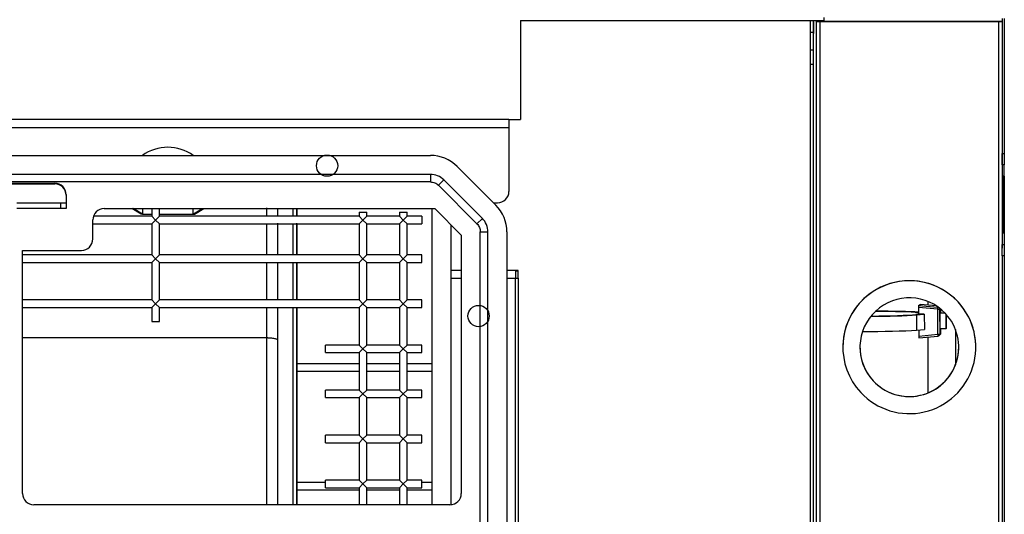
# Model space of a CAD drawing. Units: millimetres. Extents: x 1660 to 3032, y -1499 to -751.
# Drawn here: x 2615 to 2874, y -1298 to -1168 of the extents above; entities that cross this region are included whole.
import ezdxf

# ---------------------------------------------------------------- set-up
doc = ezdxf.new("R2010")
doc.units = ezdxf.units.MM

msp = doc.modelspace()

# ---------------------------------------------------------------- linework, layer by layer
at = {"linetype": 'Continuous'}
for p, q in [((2746.83, -1168.01), (2826.83, -1168.01)), ((2746.83, -1168.01), (2746.83, -1194.01)), ((2823.22, -1179.51), (2823.22, -1168.01)), ((2824.03, -1394.01), (2824.03, -1168.01)), ((2824.03, -1168.3), (2824.03, -1171.41)), ((2824.83, -1394.01), (2824.83, -1168.01)), ((2824.83, -1168.21), (2825.63, -1168.21)), ((2825.63, -1168.21), (2824.83, -1168.21)), ((2825.63, -1168.21), (2825.63, -1168.2)), ((2825.63, -1168.2), (2873.63, -1168.2)), ((2825.63, -1168.21), (2825.63, -1393.21)), ((2825.63, -1168.21), (2825.63, -1168.21)), ((2872.82, -1168.21), (2825.63, -1168.21)), ((2872.82, -1168.21), (2825.63, -1168.21)), ((2826.83, -1168.01), (2826.83, -1167.21)), ((2829.17, -1168.2), (2829.17, -1168.21)), ((2842.97, -1168.2), (2842.97, -1168.21)), ((2847.97, -1168.2), (2847.97, -1168.21)), ((2872.82, -1393.21), (2872.82, -1168.21)), ((2872.83, -1168.21), (2872.82, -1168.21)), ((2873.63, -1168.21), (2872.82, -1168.21)), ((2872.83, -1168.21), (2872.83, -1168.21)), ((2873.63, -1168.21), (2872.83, -1168.21)), ((2873.63, -1167.41), (2873.63, -1202.98)), ((2874.23, -1167.41), (2874.23, -1202.98)), ((2824.03, -1171.11), (2823.22, -1171.11)), ((2823.22, -1175.71), (2824.03, -1175.71)), ((2823.23, -1179.51), (2823.23, -1175.71)), ((2823.22, -1393.21), (2823.22, -1179.51)), ((2823.22, -1179.51), (2824.03, -1179.51)), ((2743.83, -1194.01), (1726.83, -1194.01)), ((2743.83, -1194.01), (2743.83, -1196.25)), ((2743.83, -1194.01), (2746.83, -1194.01)), ((2743.83, -1196.25), (1726.83, -1196.25)), ((2743.83, -1196.25), (2743.83, -1213.01)), ((1765.43, -1203.51), (2723.15, -1203.51)), ((2873.63, -1202.98), (2873.63, -1227.94)), ((2873.63, -1202.98), (2874.23, -1202.98)), ((2873.63, -1205.98), (2873.63, -1202.98)), ((2874.23, -1202.98), (2874.23, -1205.98)), ((2730.22, -1206.43), (2740.36, -1216.58)), ((2874.23, -1205.98), (2873.63, -1205.98)), ((2874.23, -1208.98), (2874.23, -1205.98)), ((2723.15, -1208.51), (1765.43, -1208.51)), ((2723.15, -1208.51), (2723.15, -1210.51)), ((2726.68, -1209.97), (2725.27, -1211.38)), ((2736.83, -1220.11), (2726.68, -1209.97)), ((2873.63, -1208.98), (2874.23, -1208.98)), ((2874.05, -1208.98), (2873.63, -1208.98)), ((2874.05, -1208.98), (2874.23, -1208.98)), ((2874.05, -1208.98), (2874.05, -1223.98)), ((2874.23, -1208.98), (2874.23, -1223.98)), ((2723.15, -1210.51), (1765.43, -1210.51)), ((2602.29, -1210.83), (2624.29, -1210.83)), ((2602.29, -1211.01), (2624.29, -1211.01)), ((2624.29, -1210.83), (2624.29, -1211.01)), ((2735.41, -1221.53), (2725.27, -1211.38)), ((2627.29, -1213.84), (2627.29, -1217.51)), ((2614.29, -1216.01), (2627.29, -1216.01)), ((2627.29, -1217.51), (2614.29, -1217.51)), ((2625.79, -1216.01), (2625.79, -1217.51)), ((2637.29, -1217.51), (2724.32, -1217.51)), ((2647.03, -1219.01), (2644.53, -1217.51)), ((2647.4, -1219.01), (2644.9, -1217.51)), ((2647.4, -1217.51), (2647.4, -1219.01)), ((2649.81, -1217.51), (2649.81, -1219.53)), ((2651.81, -1219.53), (2651.81, -1217.51)), ((2660.65, -1219.01), (2663.15, -1217.51)), ((2660.65, -1217.51), (2660.65, -1219.01)), ((2661.03, -1219.01), (2663.53, -1217.51)), ((2680.03, -1217.34), (2680.03, -1219.37)), ((2683.03, -1219.38), (2683.03, -1217.48)), ((2687.03, -1219.48), (2687.03, -1217.44)), ((2688.03, -1217.42), (2688.03, -1219.52)), ((2688.03, -1219.32), (2688.03, -1217.42)), ((2723.58, -1295.51), (2723.58, -1217.51)), ((2724.32, -1217.51), (2731.29, -1224.48)), ((2739.79, -1216.01), (2740.83, -1216.01)), ((2634.29, -1225.51), (2634.29, -1220.51)), ((2649.81, -1219.53), (2634.45, -1219.53)), ((2647.4, -1219.01), (2647.03, -1219.01)), ((2647.4, -1219.01), (2649.81, -1219.01)), ((2650.81, -1220.53), (2649.81, -1219.53)), ((2650.81, -1220.53), (2649.81, -1221.53)), ((2650.81, -1220.53), (2651.81, -1219.53)), ((2650.81, -1220.53), (2651.81, -1221.53)), ((2651.81, -1219.01), (2660.65, -1219.01)), ((2704.39, -1219.53), (2651.81, -1219.53)), ((2660.65, -1219.01), (2661.03, -1219.01)), ((2704.39, -1218.42), (2706.39, -1218.42)), ((2704.39, -1218.42), (2704.39, -1219.53)), ((2705.39, -1220.53), (2704.39, -1219.53)), ((2705.39, -1220.53), (2704.39, -1221.53)), ((2705.39, -1220.53), (2706.39, -1219.53)), ((2705.39, -1220.53), (2706.39, -1221.53)), ((2706.39, -1219.53), (2706.39, -1218.42)), ((2715.02, -1219.53), (2706.39, -1219.53)), ((2715.02, -1218.42), (2717.02, -1218.42)), ((2715.02, -1218.42), (2715.02, -1219.53)), ((2716.02, -1220.53), (2715.02, -1219.53)), ((2716.02, -1220.53), (2715.02, -1221.53)), ((2716.02, -1220.53), (2717.02, -1219.53)), ((2716.02, -1220.53), (2717.02, -1221.53)), ((2717.02, -1219.53), (2717.02, -1218.42)), ((2720.87, -1219.53), (2717.02, -1219.53)), ((2720.87, -1219.53), (2720.87, -1221.53)), ((2736.83, -1220.11), (2735.41, -1221.53)), ((2634.29, -1221.53), (2649.81, -1221.53)), ((2649.81, -1221.53), (2649.81, -1229.72)), ((2651.81, -1221.53), (2704.39, -1221.53)), ((2651.81, -1229.72), (2651.81, -1221.53)), ((2680.03, -1221.47), (2680.03, -1229.65)), ((2683.03, -1229.59), (2683.03, -1221.37)), ((2687.03, -1229.68), (2687.03, -1221.46)), ((2688.03, -1229.62), (2688.03, -1221.37)), ((2688.03, -1221.45), (2688.03, -1229.7)), ((2704.39, -1221.53), (2704.39, -1229.72)), ((2706.39, -1221.53), (2715.02, -1221.53)), ((2706.39, -1229.72), (2706.39, -1221.53)), ((2715.02, -1221.53), (2715.02, -1229.72)), ((2717.02, -1221.53), (2720.87, -1221.53)), ((2717.02, -1229.72), (2717.02, -1221.53)), ((2728.58, -1295.49), (2728.58, -1221.76)), ((2731.29, -1224.48), (2731.29, -1292.51)), ((2736.29, -1372.36), (2736.29, -1223.65)), ((2736.29, -1223.65), (2738.29, -1223.65)), ((2738.29, -1372.36), (2738.29, -1223.65)), ((2743.29, -1223.65), (2743.29, -1372.36)), ((2874.05, -1223.98), (2873.63, -1223.98)), ((2874.23, -1223.98), (2874.05, -1223.98)), ((2874.23, -1223.98), (2874.23, -1226.98)), ((2615.79, -1228.51), (2631.29, -1228.51)), ((2615.79, -1292.51), (2615.79, -1228.51)), ((2873.63, -1226.98), (2874.23, -1226.98)), ((2873.63, -1229.98), (2873.63, -1226.98)), ((2873.63, -1226.98), (2874.23, -1226.98)), ((2874.23, -1226.98), (2874.23, -1226.98)), ((2874.23, -1226.98), (2874.23, -1229.98)), ((2649.81, -1229.72), (2615.79, -1229.72)), ((2650.81, -1230.72), (2649.81, -1229.72)), ((2650.81, -1230.72), (2649.81, -1231.72)), ((2650.81, -1230.72), (2651.81, -1229.72)), ((2650.81, -1230.72), (2651.81, -1231.72)), ((2704.39, -1229.72), (2651.81, -1229.72)), ((2705.39, -1230.72), (2704.39, -1229.72)), ((2705.39, -1230.72), (2704.39, -1231.72)), ((2705.39, -1230.72), (2706.39, -1229.72)), ((2705.39, -1230.72), (2706.39, -1231.72)), ((2715.02, -1229.72), (2706.39, -1229.72)), ((2716.02, -1230.72), (2715.02, -1229.72)), ((2716.02, -1230.72), (2715.02, -1231.72)), ((2716.02, -1230.72), (2717.02, -1229.72)), ((2716.02, -1230.72), (2717.02, -1231.72)), ((2720.87, -1229.72), (2717.02, -1229.72)), ((2720.87, -1231.72), (2720.87, -1229.72)), ((2873.63, -1229.98), (2873.63, -1327.98)), ((2874.23, -1229.98), (2873.63, -1229.98)), ((2874.23, -1229.98), (2874.23, -1327.98)), ((2615.79, -1231.72), (2649.81, -1231.72)), ((2649.81, -1231.72), (2649.81, -1241.58)), ((2651.81, -1231.72), (2704.39, -1231.72)), ((2651.81, -1241.58), (2651.81, -1231.72)), ((2680.03, -1231.68), (2680.03, -1241.55)), ((2683.03, -1241.57), (2683.03, -1231.67)), ((2687.03, -1241.56), (2687.03, -1231.66)), ((2688.03, -1231.66), (2688.03, -1241.57)), ((2688.03, -1241.53), (2688.03, -1231.68)), ((2704.39, -1231.72), (2704.39, -1241.58)), ((2706.39, -1231.72), (2715.02, -1231.72)), ((2706.39, -1241.58), (2706.39, -1231.72)), ((2715.02, -1231.72), (2715.02, -1241.58)), ((2717.02, -1231.72), (2720.87, -1231.72)), ((2717.02, -1241.58), (2717.02, -1231.72)), ((2731.29, -1233.81), (2728.58, -1233.81)), ((2728.58, -1235.81), (2731.29, -1235.81)), ((2746.27, -1233.81), (2743.29, -1233.81)), ((2743.29, -1235.81), (2745.47, -1235.81)), ((2745.47, -1235.81), (2746.27, -1235.81)), ((2745.47, -1235.81), (2745.47, -1377.33)), ((2745.63, -1234.01), (2745.63, -1233.81)), ((2745.63, -1235.81), (2745.63, -1234.01)), ((2746.27, -1234.01), (2745.63, -1234.01)), ((2746.27, -1235.81), (2746.27, -1233.81)), ((2746.27, -1235.81), (2746.27, -1393.21)), ((2746.27, -1235.81), (2746.27, -1235.81)), ((2746.27, -1235.81), (2746.27, -1393.21)), ((2649.81, -1241.58), (2615.79, -1241.58)), ((2615.79, -1243.58), (2649.81, -1243.58)), ((2650.81, -1242.58), (2649.81, -1241.58)), ((2650.81, -1242.58), (2649.81, -1243.58)), ((2649.81, -1243.58), (2649.81, -1247.22)), ((2650.81, -1242.58), (2651.81, -1241.58)), ((2650.81, -1242.58), (2651.81, -1243.58)), ((2704.39, -1241.58), (2651.81, -1241.58)), ((2651.81, -1243.58), (2704.39, -1243.58)), ((2651.81, -1247.22), (2651.81, -1243.58)), ((2680.03, -1243.5), (2680.03, -1251.58)), ((2683.03, -1252.24), (2683.03, -1243.52)), ((2687.03, -1295.52), (2687.03, -1243.53)), ((2688.03, -1295.54), (2688.03, -1243.47)), ((2688.03, -1243.54), (2688.03, -1295.52)), ((2705.39, -1242.58), (2704.39, -1241.58)), ((2705.39, -1242.58), (2704.39, -1243.58)), ((2704.39, -1243.58), (2704.39, -1253.44)), ((2705.39, -1242.58), (2706.39, -1241.58)), ((2705.39, -1242.58), (2706.39, -1243.58)), ((2715.02, -1241.58), (2706.39, -1241.58)), ((2706.39, -1243.58), (2715.02, -1243.58)), ((2706.39, -1253.44), (2706.39, -1243.58)), ((2716.02, -1242.58), (2715.02, -1241.58)), ((2716.02, -1242.58), (2715.02, -1243.58)), ((2715.02, -1243.58), (2715.02, -1253.44)), ((2716.02, -1242.58), (2717.02, -1241.58)), ((2716.02, -1242.58), (2717.02, -1243.58)), ((2720.87, -1241.58), (2717.02, -1241.58)), ((2717.02, -1243.58), (2720.87, -1243.58)), ((2717.02, -1253.44), (2717.02, -1243.58)), ((2720.87, -1243.58), (2720.87, -1241.58)), ((2851.65, -1243.59), (2851.66, -1245.34)), ((2856.71, -1243.99), (2851.65, -1243.59)), ((2851.67, -1243.07), (2852.04, -1242.77)), ((2851.67, -1243.07), (2856.74, -1243.47)), ((2856.37, -1243.15), (2852.04, -1242.77)), ((2856.37, -1243.15), (2852.04, -1242.77)), ((2854.17, -1242.95), (2854.17, -1241.98)), ((2856.76, -1250.6), (2856.71, -1243.99)), ((2856.74, -1243.47), (2856.78, -1243.43)), ((2857.34, -1243.85), (2857.19, -1243.96)), ((2857.19, -1243.96), (2857.24, -1250.58)), ((2857.52, -1245.04), (2857.51, -1243.99)), ((2857.52, -1245.04), (2857.51, -1243.99)), ((2851.66, -1245.34), (2850.97, -1245.41)), ((2851.09, -1245.53), (2853.15, -1245.33)), ((2851.09, -1245.53), (2851.12, -1249.53)), ((2851.54, -1244.93), (2851.55, -1245.35)), ((2851.54, -1244.93), (2851.66, -1244.94)), ((2853.15, -1245.33), (2851.66, -1245.34)), ((2853.15, -1245.33), (2853.18, -1249.33)), ((2857.41, -1245), (2857.23, -1245.15)), ((2857.23, -1245.15), (2857.27, -1249.34)), ((2858.69, -1245.09), (2857.29, -1245.1)), ((2857.49, -1245.04), (2857.37, -1245.04)), ((2857.49, -1244.59), (2857.41, -1244.65)), ((2857.41, -1244.65), (2857.41, -1245)), ((2857.49, -1245.04), (2857.49, -1244.59)), ((2858.63, -1245.03), (2857.49, -1245.04)), ((2858.94, -1249.09), (2858.92, -1245.34)), ((2859.02, -1249.03), (2858.99, -1245.42)), ((2649.81, -1247.22), (2651.81, -1247.22)), ((2857.26, -1249.09), (2858.94, -1249.09)), ((2857.44, -1249.2), (2857.26, -1249.2)), ((2857.27, -1249.34), (2857.44, -1249.2)), ((2857.44, -1249.2), (2857.44, -1249.55)), ((2857.52, -1249.48), (2857.52, -1249.09)), ((2857.56, -1250.32), (2857.55, -1249.09)), ((2857.56, -1250.31), (2857.55, -1249.09)), ((2858.94, -1249.09), (2859.02, -1249.03)), ((2680.03, -1251.58), (2615.79, -1251.58)), ((2680.03, -1251.58), (2680.03, -1295.51)), ((2851.12, -1249.53), (2853.18, -1249.33)), ((2851.69, -1249.47), (2851.7, -1251.09)), ((2851.7, -1251.09), (2856.76, -1250.6)), ((2851.73, -1251.56), (2856.79, -1251.08)), ((2854.17, -1266.03), (2854.17, -1251.33)), ((2857.06, -1250.97), (2857.38, -1250.7)), ((2857.24, -1250.58), (2857.56, -1250.32)), ((2857.44, -1249.55), (2857.52, -1249.48)), ((2857.52, -1249.48), (2857.44, -1249.48)), ((2861.37, -1249.36), (2861.37, -1258.66)), ((2683.03, -1295.51), (2683.03, -1252.24)), ((2695.58, -1255.44), (2695.58, -1253.44)), ((2704.39, -1253.44), (2695.58, -1253.44)), ((2705.39, -1254.44), (2704.39, -1253.44)), ((2705.39, -1254.44), (2704.39, -1255.44)), ((2705.39, -1254.44), (2706.39, -1253.44)), ((2705.39, -1254.44), (2706.39, -1255.44)), ((2715.02, -1253.44), (2706.39, -1253.44)), ((2716.02, -1254.44), (2715.02, -1253.44)), ((2716.02, -1254.44), (2715.02, -1255.44)), ((2716.02, -1254.44), (2717.02, -1253.44)), ((2716.02, -1254.44), (2717.02, -1255.44)), ((2720.87, -1253.44), (2717.02, -1253.44)), ((2720.87, -1255.44), (2720.87, -1253.44)), ((2831.73, -1254.01), (2831.73, -1254.01)), ((2866.73, -1254.01), (2866.73, -1254.01)), ((2695.58, -1255.44), (2704.39, -1255.44)), ((2704.39, -1255.44), (2704.39, -1265.3)), ((2706.39, -1255.44), (2715.02, -1255.44)), ((2706.39, -1265.3), (2706.39, -1255.44)), ((2715.02, -1255.44), (2715.02, -1265.3)), ((2717.02, -1255.44), (2720.87, -1255.44)), ((2717.02, -1265.3), (2717.02, -1255.44)), ((2688.06, -1258.34), (2704.39, -1258.34)), ((2706.39, -1258.34), (2715.02, -1258.34)), ((2717.02, -1258.34), (2723.58, -1258.34)), ((2688.06, -1260.34), (2704.39, -1260.34)), ((2706.39, -1260.34), (2715.02, -1260.34)), ((2717.02, -1260.34), (2723.58, -1260.34)), ((2695.58, -1267.3), (2695.58, -1265.3)), ((2704.39, -1265.3), (2695.58, -1265.3)), ((2695.58, -1267.3), (2704.39, -1267.3)), ((2705.39, -1266.3), (2704.39, -1265.3)), ((2705.39, -1266.3), (2704.39, -1267.3)), ((2704.39, -1267.3), (2704.39, -1277.16)), ((2705.39, -1266.3), (2706.39, -1265.3)), ((2705.39, -1266.3), (2706.39, -1267.3)), ((2715.02, -1265.3), (2706.39, -1265.3)), ((2706.39, -1267.3), (2715.02, -1267.3)), ((2706.39, -1277.16), (2706.39, -1267.3)), ((2716.02, -1266.3), (2715.02, -1265.3)), ((2716.02, -1266.3), (2715.02, -1267.3)), ((2715.02, -1267.3), (2715.02, -1277.16)), ((2716.02, -1266.3), (2717.02, -1265.3)), ((2716.02, -1266.3), (2717.02, -1267.3)), ((2720.87, -1265.3), (2717.02, -1265.3)), ((2717.02, -1267.3), (2720.87, -1267.3)), ((2717.02, -1277.16), (2717.02, -1267.3)), ((2720.87, -1267.3), (2720.87, -1265.3)), ((2695.58, -1279.16), (2695.58, -1277.16)), ((2704.39, -1277.16), (2695.58, -1277.16)), ((2705.39, -1278.16), (2704.39, -1277.16)), ((2705.39, -1278.16), (2706.39, -1277.16)), ((2715.02, -1277.16), (2706.39, -1277.16)), ((2716.02, -1278.16), (2715.02, -1277.16)), ((2716.02, -1278.16), (2717.02, -1277.16)), ((2720.87, -1277.16), (2717.02, -1277.16)), ((2720.87, -1279.16), (2720.87, -1277.16)), ((2695.58, -1279.16), (2704.39, -1279.16)), ((2705.39, -1278.16), (2704.39, -1279.16)), ((2704.39, -1279.16), (2704.39, -1289.02)), ((2705.39, -1278.16), (2706.39, -1279.16)), ((2706.39, -1279.16), (2715.02, -1279.16)), ((2706.39, -1289.02), (2706.39, -1279.16)), ((2716.02, -1278.16), (2715.02, -1279.16)), ((2715.02, -1279.16), (2715.02, -1289.02)), ((2716.02, -1278.16), (2717.02, -1279.16)), ((2717.02, -1279.16), (2720.87, -1279.16)), ((2717.02, -1289.02), (2717.02, -1279.16)), ((2695.58, -1289.68), (2688.06, -1289.68)), ((2695.58, -1291.02), (2695.58, -1289.02)), ((2704.39, -1289.02), (2695.58, -1289.02)), ((2705.39, -1290.02), (2704.39, -1289.02)), ((2705.39, -1290.02), (2704.39, -1291.02)), ((2705.39, -1290.02), (2706.39, -1289.02)), ((2705.39, -1290.02), (2706.39, -1291.02)), ((2715.02, -1289.02), (2706.39, -1289.02)), ((2716.02, -1290.02), (2715.02, -1289.02)), ((2716.02, -1290.02), (2715.02, -1291.02)), ((2716.02, -1290.02), (2717.02, -1289.02)), ((2716.02, -1290.02), (2717.02, -1291.02)), ((2720.87, -1289.02), (2717.02, -1289.02)), ((2720.87, -1291.02), (2720.87, -1289.02)), ((2723.58, -1289.68), (2720.87, -1289.68)), ((2704.39, -1291.68), (2688.06, -1291.68)), ((2695.58, -1291.02), (2704.39, -1291.02)), ((2704.39, -1291.02), (2704.39, -1295.51)), ((2706.39, -1291.02), (2715.02, -1291.02)), ((2706.39, -1295.51), (2706.39, -1291.02)), ((2715.02, -1291.68), (2706.39, -1291.68)), ((2715.02, -1291.02), (2715.02, -1295.51)), ((2717.02, -1291.02), (2720.87, -1291.02)), ((2717.02, -1295.51), (2717.02, -1291.02)), ((2723.58, -1291.68), (2717.02, -1291.68)), ((2728.29, -1295.51), (2618.79, -1295.51))]:
    msp.add_line(p, q, dxfattribs=at)
for centre in [(2695.96, -1206.21), (2735.83, -1245.81)]:
    msp.add_circle(centre, 2.8, dxfattribs=at)
for centre, radius, start, end in [((2825.63, -1168.21), 0.802, 165.7006, 180), ((2825.63, -1168.2), 0.802, 165.7506, 179.8571), ((2825.63, -1168.21), 0.002, 90, 180), ((2654.03, -1213.01), 11.63, 54.8038, 125.1962), ((2723.15, -1213.51), 10, 45, 90), ((2740.83, -1213.01), 3, 270, 0), ((2637.29, -1220.51), 3, 90, 180), ((2733.29, -1223.65), 10, 0, 45), ((2631.29, -1225.51), 3, 270, 0), ((2849.23, -1254.01), 17.5, 42.9527, 222.9527), ((2849.23, -1254.01), 17.5, 42.9527, 180), ((2849.23, -1254.01), 13, 42.9527, 222.9527), ((2849.23, -1254.01), 17.5, 222.9527, 42.9527), ((2849.23, -1254.01), 17.5, 0, 42.9527), ((2849.23, -1254.01), 13, 222.9527, 42.9527), ((2856.74, -1250.58), 0.5, 275.4719, 309.7208), ((2857.06, -1250.32), 0.5, 309.7208, 0.4132), ((2849.23, -1254.01), 13, 180, 222.9527), ((2849.23, -1254.01), 13, 222.9527, 0), ((2618.79, -1292.51), 3, 180, 270), ((2728.29, -1292.51), 3, 270, 0)]:
    msp.add_arc(centre, radius, start, end, dxfattribs=at)
for centre, major_axis, ratio, start_param, end_param in [((2624.29, -1213.84), (0, 3.01), 0.996195, 4.712389, 6.283185), ((2624.29, -1214.02), (0, 3.01), 0.996195, 4.712389, 6.283185), ((2851.68, -1243.57), (0.003, -0.502), 0.056712, 3.188199, 4.751399), ((2856.7, -1243.97), (0.039, 0.498), 0.034388, 4.668646, 6.231846), ((2856.7, -1243.97), (0.5, 0.004), 0.046524, 4.74289, 6.22642), ((2856.7, -1243.97), (0.32, -0.385), 0.997308, 2.033482, 2.366959), ((2856.7, -1243.97), (0.32, -0.385), 0.997308, 0.883429, 1.585426), ((2839.87, -1245.22), (13.98, 0.1), 0.046524, 4.655573, 5.642895), ((2839.87, -1245.22), (12.5, 0.09), 0.046524, 4.671599, 5.804234), ((2839.87, -1245.22), (12.5, 0.09), 0.046524, 0.365422, 1.543057), ((2839.87, -1245.22), (13.98, 0.1), 0.046524, 0.567942, 1.54076), ((2839.9, -1249.22), (13.98, 0.1), 0.046524, 4.495831, 5.642895), ((2851.73, -1251.06), (-0.002, 0.502), 0.056632, 1.625015, 3.188215), ((2856.74, -1250.58), (0.5, 0.004), 0.046524, 4.74289, 6.22642), ((2856.74, -1250.58), (-0.048, 0.498), 0.026309, 3.141593, 4.663359), ((2856.74, -1250.58), (-0.32, 0.385), 0.997308, 3.141593, 4.025022), ((2857.06, -1250.32), (-0.32, 0.385), 0.997308, 3.141593, 4.025022), ((2857.06, -1250.32), (-0.5, -0.004), 0.046524, 3.084828, 3.141594)]:
    msp.add_ellipse(centre, major_axis=major_axis, ratio=ratio, start_param=start_param, end_param=end_param, dxfattribs=at)
for points, knots in [([(2726.68, -1209.97), (2726.22, -1209.51), (2725.67, -1209.14), (2724.46, -1208.64), (2723.8, -1208.51), (2723.15, -1208.51)], [0, 0, 0, 0, 0.5, 0.5, 1, 1, 1, 1]), ([(2723.15, -1210.51), (2723.54, -1210.51), (2723.93, -1210.58), (2724.66, -1210.88), (2724.99, -1211.11), (2725.27, -1211.38)], [0, 0, 0, 0, 0.5, 0.5, 1, 1, 1, 1]), ([(2738.29, -1223.65), (2738.29, -1222.99), (2738.16, -1222.34), (2737.66, -1221.13), (2737.29, -1220.57), (2736.83, -1220.11)], [0, 0, 0, 0, 0.5, 0.5, 1, 1, 1, 1]), ([(2735.41, -1221.53), (2735.69, -1221.8), (2735.91, -1222.14), (2736.21, -1222.86), (2736.29, -1223.25), (2736.29, -1223.65)], [0, 0, 0, 0, 0.5, 0.5, 1, 1, 1, 1]), ([(2683.03, -1252.24), (2683.03, -1252.23), (2683.02, -1252.21), (2683.01, -1252.17), (2682.99, -1252.14), (2682.97, -1252.11), (2682.94, -1252.08), (2682.91, -1252.06), (2682.87, -1252.03), (2682.84, -1252.01), (2682.74, -1251.96), (2682.54, -1251.88), (2682.17, -1251.77), (2681.72, -1251.69), (2681.28, -1251.64), (2680.91, -1251.61), (2680.62, -1251.6), (2680.32, -1251.59), (2680.13, -1251.58), (2680.03, -1251.58)], [0, 0, 0, 0, 0.035184, 0.06852, 0.100008, 0.129647, 0.157437, 0.18338, 0.207473, 0.229719, 0.250116, 0.381048, 0.49991, 0.62785, 0.749768, 0.813087, 0.875881, 0.938175, 1, 1, 1, 1])]:
    msp.add_open_spline(points, degree=3, knots=knots, dxfattribs=at)

doc.saveas('drawing.dxf')
